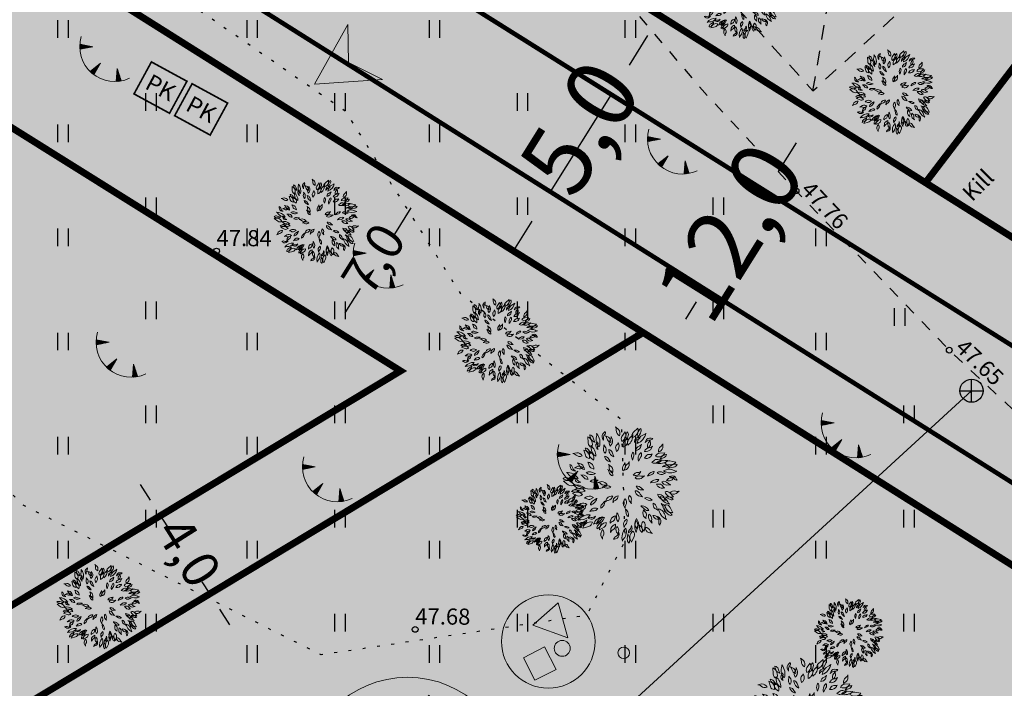
# Model space of a CAD drawing. Units: metres. Extents: x 546880 to 549037, y 6581138 to 6581931.
# Drawn here: x 547193 to 547235, y 6581467 to 6581496 of the extents above; entities that cross this region are included whole.
import ezdxf
from ezdxf.enums import TextEntityAlignment as Align

# ---------------------------------------------------------------- set-up
doc = ezdxf.new("R2010")
doc.units = ezdxf.units.M
doc.header["$MEASUREMENT"] = 0
doc.header["$PDMODE"] = 33
doc.header["$PDSIZE"] = 0.3
for name, pattern in [('ASFBET', [2.5, 1.5, -1]), ('DIVIDE', [31.75, 12.7, -6.35, 0, -6.35, 0, -6.35]), ('KATUSEALL', [3.5, 1.25, -1, 1.25]), ('KOLVIK', [1.25, 0.25, -1]), ('KRUUSKILL', [2, 1, -1])]:
    doc.linetypes.add(name, pattern=pattern)
for name, color, linetype in [('-sraf-cesty', 4, 'Continuous'), ('1sillused', 4, 'Continuous'), ('dp_hoonestus', 7, 'DIVIDE'), ('dp_krunt', 1, 'Continuous'), ('dp_transp_tee_avalikuks', 172, 'Continuous'), ('HALJASTUS', 92, 'Continuous'), ('KORGUS-EH2000', 32, 'Continuous'), ('L1', 250, 'Continuous'), ('OPT-jäätmed', 7, 'Continuous'), ('OPT-MÕÕDUD', 7, 'Continuous'), ('POST', 7, 'Continuous'), ('RAJATIS', 113, 'Continuous'), ('RAJATISEDET', 53, 'Continuous'), ('RELJEEF', 13, 'Continuous'), ('SKKAEV', 122, 'Continuous'), ('SKTRASS', 7, 'Continuous'), ('TEE', 7, 'Continuous')]:
    doc.layers.add(name, color=color, linetype=linetype)
doc.layers.add('dp_juurdep', color=7, linetype='Continuous', lineweight=13)
doc.layers.add('DP_MUU-mänguväljak', color=7, linetype='Continuous', lineweight=9, true_color=0xbfbf7d)
doc.styles.add('ari1', font='arial.ttf', dxfattribs={"height": 2})
doc.styles.add('Arial Narrow (bold)', font='ARIALNB.TTF')
doc.styles.add('ITALIC', font='italic.shx')
doc.styles.add('romanc', font='romanc.shx')
doc.styles.add('romans', font='romans.shx')
doc.linetypes.add('-SK-', pattern='A,10,-1.5,["SK",romans,S=1.4,R=0,X=-1.4,Y=-0.7],-1.5,10,-3', length=26)
doc.dimstyles.new('ISO-25', dxfattribs={"dimtxt": 1, "dimasz": 0.5, "dimexe": 0.5, "dimexo": 0.05, "dimgap": 0.05, "dimtad": 0, "dimtxsty": 'romanc', "dimcen": 0.5, "dimclrd": 256, "dimclre": 256, "dimclrt": 256, "dimadec": 0, "dimazin": 0, "dimtfac": 1, "dimtmove": 0, "dimatfit": 3, "dimfxl": 1, "dimlwd": -1, "dimlwe": -1, "dimarcsym": 0})

# ---------------------------------------------------------------- blocks, each defined once
blk = doc.blocks.new('HEIN')
at = {"color": 0, "linetype": 'Continuous'}
for p, q in [((-0.455, 0.761), (-0.455, -0.761)), ((0.455, 0.761), (0.455, -0.761))]:
    blk.add_line(p, q, dxfattribs=at)
blk = doc.blocks.new('PUPOST_56')
at = {"layer": 'POST', "color": 250, "linetype": 'Continuous', "lineweight": 0}
blk.add_circle((0, 0), 0.25, dxfattribs=at)
blk = doc.blocks.new('KAKAEV')
at = {"color": 0, "linetype": 'Continuous'}
for p, q in [((0, -1), (0, 1)), ((-1, 0), (1, 0))]:
    blk.add_line(p, q, dxfattribs=at)
blk.add_circle((0, 0), 1, dxfattribs=at)
blk = doc.blocks.new('TQNGER')
at = {"color": 0, "linetype": 'Continuous', "lineweight": 0}
for p, q in [((-1.054, 2.309), (-0.855, 2.468)), ((-1.053, 2.374), (-0.919, 2.481)), ((-1.053, 2.245), (-0.79, 2.456)), ((-1.052, 2.183), (-0.726, 2.443)), ((-1.05, 2.44), (-0.984, 2.493)), ((-1.049, 2.121), (-0.661, 2.431)), ((0.067, 2.29), (-1.046, 2.505)), ((0.067, 2.29), (-1.045, 2.072)), ((-1.025, 2.076), (-0.597, 2.419)), ((-0.919, 2.097), (-0.532, 2.406)), ((-0.813, 2.118), (-0.468, 2.394)), ((-0.707, 2.138), (-0.404, 2.381)), ((-0.601, 2.159), (-0.339, 2.369)), ((-0.495, 2.18), (-0.275, 2.356)), ((-0.389, 2.201), (-0.21, 2.344)), ((-0.283, 2.222), (-0.146, 2.331)), ((-0.177, 2.243), (-0.081, 2.319)), ((-0.071, 2.263), (-0.017, 2.306)), ((0.731, 0.85), (-0.158, 0.146)), ((-0.111, 0.1), (-0.108, 0.186)), ((-0.063, 0.056), (-0.057, 0.226)), ((-0.014, 0.013), (-0.005, 0.267)), ((0.035, -0.029), (0.046, 0.308)), ((0.083, -0.068), (0.098, 0.349)), ((0.132, -0.106), (0.149, 0.389)), ((0.731, 0.85), (0.171, -0.136)), ((0.182, -0.117), (0.201, 0.43)), ((0.235, -0.024), (0.252, 0.471)), ((0.288, 0.07), (0.304, 0.512)), ((0.342, 0.164), (0.355, 0.553)), ((0.395, 0.258), (0.407, 0.593)), ((0.448, 0.352), (0.458, 0.634)), ((0.501, 0.446), (0.51, 0.675)), ((0.555, 0.54), (0.561, 0.716)), ((0.608, 0.634), (0.612, 0.756)), ((0.661, 0.728), (0.664, 0.797)), ((2.195, 0.402), (2.11, -0.729)), ((2.37, -0.143), (2.169, 0.055)), ((2.337, -0.04), (2.174, 0.121)), ((2.304, 0.063), (2.179, 0.186)), ((2.271, 0.166), (2.184, 0.252)), ((2.238, 0.268), (2.189, 0.317)), ((2.195, 0.402), (2.541, -0.678)), ((2.176, -0.725), (2.115, -0.665)), ((2.242, -0.72), (2.12, -0.6)), ((2.306, -0.713), (2.125, -0.534)), ((2.369, -0.705), (2.13, -0.469)), ((2.431, -0.696), (2.135, -0.403)), ((2.492, -0.686), (2.14, -0.338)), ((2.534, -0.658), (2.145, -0.272)), ((2.501, -0.555), (2.15, -0.207)), ((2.468, -0.452), (2.154, -0.141)), ((2.435, -0.349), (2.159, -0.076)), ((2.403, -0.246), (2.164, -0.01))]:
    blk.add_line(p, q, dxfattribs=at)
blk.add_arc((1.974, 2.295), 3.027, 163.42341, 295.17451, dxfattribs=at)
blk = doc.blocks.new('RING02')
at = {"color": 0, "linetype": 'Continuous', "lineweight": -3}
blk.add_circle((0, 0), 0.25, dxfattribs=at)
blk = doc.blocks.new('NOOL_T')
for p, q in [((-1.778, -1.079), (0, 2.222)), ((1.778, -1.079), (0, 2.222)), ((0, 0), (-1.778, -1.079)), ((0, 0), (1.778, -1.079))]:
    blk.add_line(p, q)
for points in [[(0, 2.222), (-1.778, -1.079), (0, 0)], [(0, 2.222), (0, 0), (1.778, -1.079)]]:
    blk.add_solid(points)
blk = doc.blocks.new('*D61')
at = {"layer": 'Defpoints', "color": 0, "transparency": 16777216}
for p in [(547219.324, 6581492.289), (547214.486, 6581489.458), (547215.812, 6581488.628)]:
    blk.add_point(p, dxfattribs=at)
at = {"layer": 'OPT-MÕÕDUD', "transparency": 16777216}
for p, q in [((547219.242, 6581494.11), (547220.037, 6581495.382)), ((547218.446, 6581492.838), (547215.812, 6581488.628)), ((547219.281, 6581492.316), (547218.022, 6581493.104)), ((547214.528, 6581489.431), (547216.236, 6581488.363)), ((547215.016, 6581487.357), (547214.22, 6581486.085))]:
    blk.add_line(p, q, dxfattribs=at)
for points in [[(547219.03, 6581494.243), (547219.454, 6581493.977), (547218.446, 6581492.838)], [(547214.804, 6581487.489), (547215.228, 6581487.224), (547215.812, 6581488.628)]]:
    blk.add_solid(points, dxfattribs=at)
at = {"layer": 'OPT-MÕÕDUD', "transparency": 16777216, "insert": (547217.423, 6581491.203), "char_height": 3, "attachment_point": 5, "rotation": 57.9662, "style": 'Arial Narrow (bold)'}
blk.add_mtext('5,0', dxfattribs=at)
blk = doc.blocks.new('*D62')
at = {"layer": 'Defpoints', "color": 0, "transparency": 16777216}
for p in [(547228.44, 6581491.265), (547219.459, 6581482.736), (547220.889, 6581481.841)]:
    blk.add_point(p, dxfattribs=at)
at = {"layer": 'OPT-MÕÕDUD', "transparency": 16777216}
for p, q in [((547228.397, 6581491.291), (547226.827, 6581492.274)), ((547226.455, 6581490.737), (547225.679, 6581489.498)), ((547221.684, 6581483.113), (547222.152, 6581483.861)), ((547219.501, 6581482.709), (547221.312, 6581481.576))]:
    blk.add_line(p, q, dxfattribs=at)
for points in [[(547226.243, 6581490.87), (547226.667, 6581490.605), (547227.25, 6581492.009)], [(547221.472, 6581483.245), (547221.896, 6581482.98), (547220.889, 6581481.841)]]:
    blk.add_solid(points, dxfattribs=at)
at = {"layer": 'OPT-MÕÕDUD', "transparency": 16777216, "insert": (547223.916, 6581486.679), "char_height": 3, "attachment_point": 5, "rotation": 57.9662, "style": 'Arial Narrow (bold)'}
blk.add_mtext('12,0', dxfattribs=at)
blk = doc.blocks.new('*D63')
at = {"layer": 'Defpoints', "color": 0, "transparency": 16777216}
for p in [(547199.693, 6581475.08), (547198.94, 6581474.603), (547199.603, 6581470.301)]:
    blk.add_point(p, dxfattribs=at)
at = {"layer": 'OPT-MÕÕDUD', "transparency": 16777216}
for p, q in [((547198.511, 6581475.279), (547198.083, 6581475.954)), ((547199.65, 6581475.054), (547198.518, 6581474.335)), ((547198.94, 6581474.603), (547199.244, 6581474.124)), ((547199.646, 6581470.328), (547201.498, 6581471.503)), ((547201.076, 6581471.235), (547200.757, 6581471.738)), ((547201.504, 6581470.559), (547201.933, 6581469.884))]:
    blk.add_line(p, q, dxfattribs=at)
for points in [[(547198.624, 6581475.35), (547198.399, 6581475.207), (547198.94, 6581474.603)], [(547201.617, 6581470.631), (547201.392, 6581470.488), (547201.076, 6581471.235)]]:
    blk.add_solid(points, dxfattribs=at)
at = {"layer": 'OPT-MÕÕDUD', "transparency": 16777216, "insert": (547200, 6581472.931), "char_height": 1.6, "attachment_point": 5, "rotation": 302.3832, "style": 'Arial Narrow (bold)'}
blk.add_mtext('4,0', dxfattribs=at)
blk = doc.blocks.new('*D97')
at = {"layer": 'Defpoints', "color": 0, "transparency": 16777216}
for p in [(547210.353, 6581488.507), (547206.519, 6581482.698), (547207.21, 6581482.267)]:
    blk.add_point(p, dxfattribs=at)
at = {"layer": 'OPT-MÕÕDUD', "transparency": 16777216}
for p, q in [((547210.31, 6581488.533), (547209.776, 6581488.867)), ((547209.777, 6581487.923), (547209.072, 6581486.793)), ((547206.942, 6581483.377), (547207.6, 6581484.432)), ((547207.167, 6581482.294), (547206.095, 6581482.962))]:
    blk.add_line(p, q, dxfattribs=at)
for points in [[(547209.664, 6581487.994), (547209.89, 6581487.853), (547210.2, 6581488.602)], [(547206.829, 6581483.447), (547207.055, 6581483.306), (547206.519, 6581482.698)]]:
    blk.add_solid(points, dxfattribs=at)
at = {"layer": 'OPT-MÕÕDUD', "transparency": 16777216, "insert": (547208.336, 6581485.612), "char_height": 1.6, "attachment_point": 5, "rotation": 58.0593, "style": 'Arial Narrow (bold)'}
blk.add_mtext('7,0', dxfattribs=at)
blk = doc.blocks.new('*U111')
at = {"layer": 'DP_MUU-mänguväljak', "ltscale": 2}
h = blk.add_hatch(color=256, dxfattribs=at)
edge = h.paths.add_edge_path()
edge.add_arc((0, 0), 3.554, 0, 360)
at = {"layer": 'DP_MUU-mänguväljak', "linetype": 'Continuous'}
h = blk.add_hatch(color=37, dxfattribs=at)
edge = h.paths.add_edge_path()
edge.add_ellipse((1.061, -0.521), major_axis=(0, 0.605), ratio=1, start_angle=0, end_angle=360)
h.paths.add_polyline_path([(1.476, 0.289), (-1.179, 1.249), (0.742, 2.943)])
h.paths.add_polyline_path([(0.589, -2.129), (-0.278, -0.416), (-1.891, -1.231), (-1.025, -2.945)])
at = {"layer": 'DP_MUU-mänguväljak', "color": 252}
for p, q in [((-1.179, 1.249), (0.742, 2.943)), ((0.742, 2.943), (1.476, 0.289)), ((1.476, 0.289), (-1.179, 1.249)), ((-0.278, -0.416), (-1.891, -1.231)), ((0.589, -2.129), (-0.278, -0.416)), ((-1.891, -1.231), (-1.025, -2.945)), ((-1.025, -2.945), (0.589, -2.129))]:
    blk.add_line(p, q, dxfattribs=at)
at = {"layer": 'DP_MUU-mänguväljak', "color": 7, "ltscale": 2}
blk.add_circle((0, 0), 3.554, dxfattribs=at)
at = {"layer": 'DP_MUU-mänguväljak', "color": 252}
blk.add_ellipse((1.061, -0.521), major_axis=(0, 0.605), ratio=1, start_param=-1.570777, end_param=4.712408, dxfattribs=at)
blk = doc.blocks.new('tree 7')
at = {"color": 76, "lineweight": 0}
for points, elevation in [([(-1179, 1850), (-1255, 2051, 0.250015), (-1402, 2179, 0.11835), (-1360, 2013, 0.175253), (-1177, 1845, -43.86624)], -3069), ([(-989, 1656), (-989, 1656, -0.290706), (-1112, 2101, 0.151668), (-1105, 2233, -0.260739), (-989, 1656, -0.422724), (-989, 1656, -1.90291)], -3069), ([(-801, 1954), (-841, 2018, -0.41163), (-785, 2273, 0.132811), (-731, 2333, -0.266486), (-753, 2182, 0.235614), (-801, 1954, 0.508833)], -3069), ([(-278, 2527), (-141, 2416, -0.244102), (-104, 2143, -0.306358), (-241, 2380, 0.158599), (-278, 2527, -1.842691)], -3069), ([(143, 2306), (6, 2114, 0.320831), (7, 1893, 0.40712), (143, 2306, 19.394453)], -2721), ([(229, 1969), (282, 2151, 0.250015), (247, 2320, 0.11835), (188, 2181, 0.175253), (228, 1964, -43.86624)], -2721), ([(259, 1730), (259, 1730, -0.290706), (410, 2110, 0.151668), (486, 2200, -0.260739), (259, 1730, -0.422724), (259, 1730, -1.90291)], -2721), ([(711, 2468), (508, 2296, 0.320831), (448, 2054, 0.40712), (711, 2468, 19.394453)], -3069), ([(678, 1805), (678, 1805, -0.290706), (949, 2179, 0.151668), (1057, 2257, -0.260739), (678, 1805, -0.422724), (678, 1805, -1.90291)], -3069), ([(712, 2075), (821, 2260, 0.250015), (829, 2454, 0.11835), (726, 2319, 0.175253), (709, 2071, -43.86624)], -3069), ([(-1486, 2095), (-1478, 1829, 0.320831), (-1327, 1631, 0.40712), (-1486, 2095, 19.394453)], -3069), ([(-1045, 1536), (-1093, 1582, -0.41163), (-1100, 1813, 0.132811), (-1067, 1877, -0.266486), (-1053, 1741, 0.235614), (-1045, 1536, 0.508833)], -2721), ([(-794, 1739), (-704, 1611, -0.244102), (-738, 1370, -0.306358), (-798, 1605, 0.158599), (-794, 1739, -1.842691)], -2721), ([(-720, 2142), (-578, 2076, -0.244102), (-487, 1850, -0.306358), (-656, 2024, 0.158599), (-720, 2142, -1.842691)], -2721), ([(-471, 2107), (-407, 1942, -0.244102), (-511, 1688, -0.306358), (-512, 1962, 0.158599), (-471, 2107, -1.842691)], -3069), ([(-232, 1449), (-266, 1583, -0.287894), (-214, 1741, 0.221516), (-167, 1843, -0.27749), (-150, 1547, -0.104271), (-232, 1449, 0.990077)], -2721), ([(64, 1634), (64, 1790, -0.287894), (164, 1948, 0.221516), (244, 2047, -0.27749), (180, 1719, -0.104271), (64, 1634, 0.990077)], -3069), ([(551, 1840), (557, 1906, -0.41163), (734, 2056, 0.132811), (804, 2069, -0.266486), (707, 1975, 0.235614), (551, 1840, 0.508833)], -2721), ([(867, 1771), (823, 1620, -0.244102), (613, 1496, -0.306358), (759, 1690, 0.158599), (867, 1771, -1.842691)], -2721), ([(1029, 1845), (1053, 1916, -0.41163), (1288, 2031, 0.132811), (1369, 2026, -0.266486), (1236, 1949, 0.235614), (1029, 1845, 0.508833)], -3069), ([(1227, 1964), (1265, 1812, -0.244102), (1145, 1599, -0.306358), (1175, 1840, 0.158599), (1227, 1964, -1.842691)], -2721), ([(1802, 1793), (1801, 1616, -0.244102), (1611, 1417, -0.306358), (1710, 1673, 0.158599), (1802, 1793, -1.842691)], -3069), ([(-2149, 1358), (-1977, 1396, -0.244102), (-1740, 1255, -0.306358), (-2011, 1295, 0.158599), (-2149, 1358, -1.842691)], -3069), ([(-1664, 1508), (-1599, 1281, 0.320831), (-1426, 1143, 0.40712), (-1664, 1508, 19.394453)], -2721), ([(-1346, 1364), (-1456, 1520, 0.250015), (-1610, 1598, 0.11835), (-1538, 1465, 0.175253), (-1344, 1360, -43.86624)], -2721), ([(-1238, 1069), (-1360, 1166, -0.287894), (-1421, 1343, 0.221516), (-1448, 1467, -0.27749), (-1231, 1213, -0.104271), (-1238, 1069, 0.990077)], -3069), ([(-1141, 1239), (-1141, 1239, -0.290706), (-1343, 1594, 0.151668), (-1367, 1709, -0.260739), (-1141, 1239, -0.422724), (-1141, 1239, -1.90291)], -2721), ([(-349, 1214), (-425, 1414, 0.250015), (-572, 1542, 0.11835), (-530, 1377, 0.175253), (-347, 1209, -43.86624)], -3069), ([(473, 1075), (527, 1257, 0.250015), (492, 1426, 0.11835), (433, 1287, 0.175253), (472, 1070, -43.86624)], -2721), ([(732, 1030), (841, 1214, 0.250015), (849, 1409, 0.11835), (746, 1273, 0.175253), (729, 1025, -43.86624)], -3069), ([(990, 1150), (1074, 1260, -0.287894), (1229, 1318, 0.221516), (1339, 1345, -0.27749), (1118, 1147, -0.104271), (990, 1150, 0.990077)], -2721), ([(1354, 1682), (1265, 1529, -0.244102), (1001, 1452, -0.306358), (1214, 1623, 0.158599), (1354, 1682, -1.842691)], -3069), ([(1894, 1392), (1659, 1379, 0.320831), (1486, 1241, 0.40712), (1894, 1392, 19.394453)], -2721), ([(1684, 1114), (1860, 1186, 0.250015), (1970, 1319, 0.11835), (1824, 1278, 0.175253), (1680, 1112, -43.86624)], -2721), ([(-2028, 592), (-2102, 601, -0.41163), (-2267, 804, 0.132811), (-2280, 884, -0.266486), (-2175, 771, 0.235614), (-2028, 592, 0.508833)], -3069), ([(-1941, 946), (-1772, 893, -0.244102), (-1638, 652, -0.306358), (-1853, 823, 0.158599), (-1941, 946, -1.842691)], -3069), ([(-1227, 680), (-1353, 737, -0.287894), (-1445, 875, 0.221516), (-1495, 977, -0.27749), (-1253, 805, -0.104271), (-1227, 680, 0.990077)], -2721), ([(-495, 998), (-604, 1154, 0.250015), (-758, 1232, 0.11835), (-686, 1099, 0.175253), (-492, 994, -43.86624)], -2721), ([(-587, 883), (-448, 774, -0.244102), (-407, 502, -0.306358), (-548, 736, 0.158599), (-587, 883, -1.842691)], -3069), ([(128, 969), (168, 817, -0.244102), (51, 603, -0.306358), (77, 844, 0.158599), (128, 969, -1.842691)], -2721), ([(324, 1009), (326, 832, -0.244102), (139, 631, -0.306358), (234, 887, 0.158599), (324, 1009, -1.842691)], -3069), ([(1317, 969), (1439, 1066, -0.287894), (1625, 1087, 0.221516), (1753, 1085, -0.27749), (1456, 931, -0.104271), (1317, 969, 0.990077)], -3069), ([(1516, 942), (1516, 942, -0.290706), (1907, 1060, 0.151668), (2025, 1057, -0.260739), (1516, 942, -0.422724), (1516, 942, -1.90291)], -2721), ([(2373, 983), (2112, 1034, 0.320831), (1885, 931, 0.40712), (2373, 983, 19.394453)], -3069), ([(2066, 737), (2278, 767, 0.250015), (2436, 882, 0.11835), (2265, 878, 0.175253), (2061, 737, -43.86624)], -3069), ([(-1911, 259), (-1911, 259, -0.290706), (-2335, 440, 0.151668), (-2435, 528, -0.260739), (-1911, 259, -0.422724), (-1911, 259, -1.90291)], -3069), ([(-2073, 730), (-1933, 801, -0.244102), (-1700, 731, -0.306358), (-1941, 706, 0.158599), (-2073, 730, -1.842691)], -2721), ([(-1167, 484), (-1371, 549, 0.250015), (-1562, 514, 0.11835), (-1407, 444, 0.175253), (-1162, 483, -43.86624)], -3069), ([(-627, 662), (-484, 598, -0.244102), (-390, 373, -0.306358), (-562, 544, 0.158599), (-627, 662, -1.842691)], -2721), ([(839, 569), (745, 444, -0.244102), (505, 402, -0.306358), (710, 532, 0.158599), (839, 569, -1.842691)], -2721), ([(1137, 365), (1313, 437, 0.250015), (1424, 570, 0.11835), (1278, 530, 0.175253), (1133, 364, -43.86624)], -2721), ([(1926, 492), (1781, 432, -0.244102), (1554, 519, -0.306358), (1796, 526, 0.158599), (1926, 492, -1.842691)], -2721), ([(1784, 782), (1840, 819, -0.41163), (2067, 774, 0.132811), (2121, 727, -0.266486), (1986, 744, 0.235614), (1784, 782, 0.508833)], -2721), ([(1834, 595), (1834, 595, -0.290706), (2295, 617, 0.151668), (2423, 581, -0.260739), (1834, 595, -0.422724), (1834, 595, -1.90291)], -3069), ([(-2181, 232), (-2386, 297, 0.250015), (-2577, 262, 0.11835), (-2422, 192, 0.175253), (-2176, 231, -43.86624)], -3069), ([(-2565, 144), (-2352, -15, 0.320831), (-2102, -21, 0.40712), (-2565, 144, 19.394453)], -3069), ([(-1802, 99), (-1868, 89, -0.41163), (-2054, 228, 0.132811), (-2082, 294, -0.266486), (-1968, 220, 0.235614), (-1802, 99, 0.508833)], -2721), ([(-1805, 421), (-1648, 412, -0.244102), (-1481, 235, -0.306358), (-1702, 334, 0.158599), (-1805, 421, -1.842691)], -2721), ([(-1039, 193), (-1228, 205, 0.250015), (-1386, 133, 0.11835), (-1237, 106, 0.175253), (-1034, 193, -43.86624)], -2721), ([(-1056, 91), (-884, 132, -0.244102), (-646, -5, -0.306358), (-917, 31, 0.158599), (-1056, 91, -1.842691)], -3069), ([(991, 376), (854, 264, -0.244102), (580, 285, -0.306358), (840, 370, 0.158599), (991, 376, -1.842691)], -3069), ([(1261, 70), (1473, 100, 0.250015), (1631, 214, 0.11835), (1460, 211, 0.175253), (1256, 69, -43.86624)], -3069), ([(1518, 9), (1656, 12, -0.287894), (1799, -73, 0.221516), (1888, -143, -0.27749), (1596, -93, -0.104271), (1518, 9, 0.990077)], -2721), ([(2159, -10), (1984, -35, -0.244102), (1759, 123, -0.306358), (2026, 63, 0.158599), (2159, -10, -1.842691)], -3069), ([(2303, 330), (2207, 206, -0.244102), (1966, 168, -0.306358), (2173, 295, 0.158599), (2303, 330, -1.842691)], -2721), ([(2084, 346), (2155, 371, -0.41163), (2391, 259, 0.132811), (2437, 193, -0.266486), (2295, 249, 0.235614), (2084, 346, 0.508833)], -3069), ([(-1856, -244), (-2046, -233, 0.250015), (-2203, -304, 0.11835), (-2054, -331, 0.175253), (-1851, -245, -43.86624)], -2721), ([(-2166, -403), (-1948, -494, 0.320831), (-1733, -444, 0.40712), (-2166, -403, 19.394453)], -2721), ([(-1630, -162), (-1630, -162, -0.290706), (-2034, -99, 0.151668), (-2139, -45, -0.260739), (-1630, -162, -0.422724), (-1630, -162, -1.90291)], -2721), ([(-1607, -301), (-1759, -336, -0.287894), (-1936, -274, 0.221516), (-2050, -217, -0.27749), (-1716, -207, -0.104271), (-1607, -301, 0.990077)], -3069), ([(-858, -120), (-719, -48, -0.244102), (-485, -114, -0.306358), (-726, -142, 0.158599), (-858, -120, -1.842691)], -2721), ([(912, -541), (739, -503, -0.244102), (584, -276, -0.306358), (813, -426, 0.158599), (912, -541, -1.842691)], -3069), ([(970, -235), (813, -240, -0.244102), (631, -79, -0.306358), (860, -158, 0.158599), (970, -235, -1.842691)], -2721), ([(1579, -426), (1731, -461, -0.287894), (1863, -593, 0.221516), (1941, -694, -0.27749), (1636, -558, -0.104271), (1579, -426, 0.990077)], -3069), ([(2271, -548), (2114, -372, 0.320831), (1898, -323, 0.40712), (2271, -548, 19.394453)], -2721), ([(2526, -291), (2387, -400, -0.244102), (2113, -376, -0.306358), (2374, -294, 0.158599), (2526, -291, -1.842691)], -3069), ([(-2402, -834), (-2324, -675, -0.244102), (-2067, -578, -0.306358), (-2267, -765, 0.158599), (-2402, -834, -1.842691)], -3069), ([(-1950, -928), (-1803, -829, -0.244102), (-1532, -874, -0.306358), (-1798, -936, 0.158599), (-1950, -928, -1.842691)], -3069), ([(-1246, -578), (-1369, -641, -0.287894), (-1535, -626, 0.221516), (-1645, -602, -0.27749), (-1361, -520, -0.104271), (-1246, -578, 0.990077)], -2721), ([(-1106, -610), (-1284, -729, 0.250015), (-1376, -901, 0.11835), (-1224, -823, 0.175253), (-1102, -607, -43.86624)], -3069), ([(-749, -734), (-876, -875, 0.250015), (-918, -1043, 0.11835), (-804, -943, 0.175253), (-745, -731, -43.86624)], -2721), ([(-730, -769), (-654, -609, -0.244102), (-399, -508, -0.306358), (-596, -698, 0.158599), (-730, -769, -1.842691)], -3069), ([(-391, -788), (-361, -634, -0.244102), (-163, -492, -0.306358), (-291, -698, 0.158599), (-391, -788, -1.842691)], -2721), ([(146, -1050), (68, -891, -0.244102), (149, -628, -0.306358), (174, -901, 0.158599), (146, -1050, -1.842691)], -3069), ([(423, -840), (321, -720, -0.244102), (333, -477, -0.306358), (414, -705, 0.158599), (423, -840, -1.842691)], -2721), ([(997, -596), (1162, -689, 0.250015), (1335, -692, 0.11835), (1213, -603, 0.175253), (993, -594, -43.86624)], -2721), ([(1588, -1134), (1451, -1058, -0.244102), (1377, -825, -0.306358), (1533, -1011, 0.158599), (1588, -1134, -1.842691)], -2721), ([(1683, -532), (1683, -532, -0.290706), (2020, -764, 0.151668), (2091, -858, -0.260739), (1683, -532, -0.422724), (1683, -532, -1.90291)], -2721), ([(1725, -842), (1789, -862, -0.41163), (1896, -1068, 0.132811), (1893, -1139, -0.266486), (1822, -1023, 0.235614), (1725, -842, 0.508833)], -2721), ([(1923, -556), (2088, -649, 0.250015), (2261, -653, 0.11835), (2139, -564, 0.175253), (1919, -554, -43.86624)], -2721), ([(-1727, -1216), (-1780, -1269, -0.41163), (-2042, -1271, 0.132811), (-2112, -1231, -0.266486), (-1959, -1220, 0.235614), (-1727, -1216, 0.508833)], -3069), ([(-1814, -1208), (-1781, -1055, -0.244102), (-1581, -915, -0.306358), (-1712, -1120, 0.158599), (-1814, -1208, -1.842691)], -2721), ([(-1405, -1191), (-1300, -1074, -0.244102), (-1057, -1053, -0.306358), (-1273, -1164, 0.158599), (-1405, -1191, -1.842691)], -2721), ([(-212, -1245), (-231, -1459, 0.250015), (-154, -1638, 0.11835), (-120, -1471, 0.175253), (-212, -1240, -43.86624)], -3069), ([(157, -1085), (188, -1273, 0.250015), (293, -1410, 0.11835), (286, -1259, 0.175253), (157, -1081, -43.86624)], -2721), ([(841, -942), (997, -1090, 0.250015), (1185, -1141, 0.11835), (1075, -1010, 0.175253), (837, -939, -43.86624)], -3069), ([(955, -1116), (1044, -1222, -0.287894), (1066, -1387, 0.221516), (1067, -1499, -0.27749), (924, -1240, -0.104271), (955, -1116, 0.990077)], -2721), ([(1609, -1063), (1609, -1063, -0.290706), (1913, -1410, 0.151668), (1965, -1533, -0.260739), (1609, -1063, -0.422724), (1609, -1063, -1.90291)], -3069), ([(1865, -1156), (2020, -1303, 0.250015), (2208, -1355, 0.11835), (2099, -1224, 0.175253), (1861, -1152, -43.86624)], -3069), ([(2248, -1243), (2125, -1007, 0.320831), (1903, -893, 0.40712), (2248, -1243, 19.394453)], -3069), ([(-1394, -1332), (-1394, -1332, -0.290706), (-1800, -1551, 0.151668), (-1931, -1575, -0.260739), (-1394, -1332, -0.422724), (-1394, -1332, -1.90291)], -3069), ([(-1542, -1561), (-1720, -1680, 0.250015), (-1812, -1851, 0.11835), (-1660, -1774, 0.175253), (-1537, -1558, -43.86624)], -3069), ([(-1712, -1915), (-1454, -1848, 0.320831), (-1294, -1656, 0.40712), (-1712, -1915, 19.394453)], -3069), ([(-1151, -1390), (-1185, -1447, -0.41163), (-1409, -1505, 0.132811), (-1478, -1487, -0.266486), (-1349, -1444, 0.235614), (-1151, -1390, 0.508833)], -2721), ([(-839, -1417), (-839, -1417, -0.290706), (-1141, -1694, 0.151668), (-1248, -1742, -0.260739), (-839, -1417, -0.422724), (-839, -1417, -1.90291)], -2721), ([(-766, -1445), (-834, -1585, -0.287894), (-993, -1685, 0.221516), (-1108, -1738, -0.27749), (-908, -1470, -0.104271), (-766, -1445, 0.990077)], -3069), ([(-916, -1646), (-1043, -1787, 0.250015), (-1085, -1954, 0.11835), (-971, -1855, 0.175253), (-913, -1642, -43.86624)], -2721), ([(-985, -1987), (-779, -1873, 0.320831), (-683, -1674, 0.40712), (-985, -1987, 19.394453)], -2721), ([(-275, -1377), (-303, -1512, -0.287894), (-418, -1633, 0.221516), (-505, -1704, -0.27749), (-392, -1430, -0.104271), (-275, -1377, 0.990077)], -2721), ([(105, -1883), (79, -1728, -0.244102), (215, -1525, -0.306358), (167, -1763, 0.158599), (105, -1883, -1.842691)], -2721), ([(635, -1582), (635, -1582, -0.290706), (663, -1990, 0.151668), (634, -2104, -0.260739), (635, -1582, -0.422724), (635, -1582, -1.90291)], -2721), ([(652, -1500), (719, -1640, -0.287894), (698, -1827, 0.221516), (668, -1950, -0.27749), (583, -1627, -0.104271), (652, -1500, 0.990077)], -3069), ([(989, -2051), (1029, -1819, 0.320831), (933, -1620, 0.40712), (989, -2051, 19.394453)], -2721), ([(1338, -1695), (1210, -1573, -0.244102), (1193, -1299, -0.306358), (1312, -1545, 0.158599), (1338, -1695, -1.842691)], -3069), ([(1696, -1529), (1539, -1531, -0.244102), (1359, -1367, -0.306358), (1587, -1450, 0.158599), (1696, -1529, -1.842691)], -2721), ([(1570, -1413), (1634, -1453, -0.41163), (1693, -1708, 0.132811), (1671, -1785, -0.266486), (1625, -1639, 0.235614), (1570, -1413, 0.508833)], -3069), ([(-846, -2398), (-921, -2238, -0.244102), (-837, -1976, -0.306358), (-815, -2249, 0.158599), (-846, -2398, -1.842691)], -3069), ([(-490, -2103), (-476, -1927, -0.244102), (-271, -1742, -0.306358), (-390, -1989, 0.158599), (-490, -2103, -1.842691)], -3069), ([(-126, -2109), (-118, -2183, -0.41163), (-279, -2389, 0.132811), (-354, -2419, -0.266486), (-268, -2292, 0.235614), (-126, -2109, 0.508833)], -3069), ([(-136, -2213), (-236, -2092, -0.244102), (-220, -1849, -0.306358), (-142, -2079, 0.158599), (-136, -2213, -1.842691)], -2721), ([(172, -1921), (172, -1921, -0.290706), (90, -2375, 0.151668), (27, -2492, -0.260739), (172, -1921, -0.422724), (172, -1921, -1.90291)], -3069), ([(419, -1808), (443, -1871, -0.41163), (349, -2082, 0.132811), (291, -2125, -0.266486), (338, -1997, 0.235614), (419, -1808, 0.508833)], -2721), ([(430, -2532), (538, -2289, 0.320831), (488, -2045, 0.40712), (430, -2532, 19.394453)], -3069), ([(766, -1785), (796, -1972, 0.250015), (901, -2109, 0.11835), (894, -1958, 0.175253), (765, -1780, -43.86624)], -2721), ([(1347, -2156), (1175, -2116, -0.244102), (1023, -1886, -0.306358), (1250, -2040, 0.158599), (1347, -2156, -1.842691)], -3069), ([(259, -2178), (241, -2392, 0.250015), (318, -2571, 0.11835), (352, -2404, 0.175253), (260, -2173, -43.86624)], -3069)]:
    blk.add_lwpolyline(points, format="xyb", dxfattribs=dict(at, elevation=elevation))
blk = doc.blocks.new('sj')
at = {"layer": 'OPT-jäätmed'}
blk.add_hatch(color=255, dxfattribs=at).paths.add_polyline_path([(0, 2.176), (2.416, 2.176), (2.416, 0), (0, 0)])
at = {"layer": 'OPT-jäätmed', "linetype": 'Continuous', "const_width": 0.1}
blk.add_lwpolyline([(0, 2.176), (2.416, 2.176), (2.416, 0), (0, 0)], close=True, dxfattribs=at)
at = {"layer": 'OPT-jäätmed', "style": 'ari1'}
blk.add_text('PK', height=1, rotation=0.48605, dxfattribs=at).set_placement((1.215, 1.101), align=Align.MIDDLE_CENTER)

msp = doc.modelspace()

# ---------------------------------------------------------------- hatches: boundary and pattern name
at = {"layer": '-sraf-cesty', "ltscale": 0.5, "true_color": 0xc7c8ca, "transparency": 33554687}
h = msp.add_hatch(color=9, dxfattribs=at)
h.dxf.hatch_style = 1
edge = h.paths.add_edge_path()
edge.add_arc((547239.475, 6581464.054), 8.179, 349.805, 417.8627)
edge.add_line((547243.826, 6581470.98), (547196.881, 6581500.557))
edge.add_arc((547179.096, 6581475.279), 30.908, 54.8715, 70.4523)
edge.add_line((547189.438, 6581504.405), (547172.313, 6581510.951))
edge.add_arc((547181.329, 6581535.86), 26.49, 215.2649, 250.1038, ccw=False)
edge.add_line((547159.699, 6581520.566), (547142.322, 6581550.364))
edge.add_arc((547136.609, 6581546.981), 6.639, 30.6269, 102.9934)
edge.add_arc((547133.143, 6581562.821), 9.576, 1.9335, 281.8918, ccw=False)
edge.add_arc((547151.038, 6581561.787), 8.434, 170.7386, 210.6729)
edge.add_line((547143.784, 6581557.484), (547163.983, 6581523.174))
edge.add_arc((547185.909, 6581541.994), 28.895, 220.6424, 247.433)
edge.add_line((547174.82, 6581515.312), (547191.624, 6581508.952))
edge.add_arc((547181.106, 6581480.218), 30.598, 54.036, 69.8949, ccw=False)
edge.add_line((547199.076, 6581504.984), (547246.059, 6581475.535))
edge.add_arc((547249.706, 6581482.271), 7.66, 241.5665, 307.8225)
edge.add_line((547254.404, 6581476.22), (547250.816, 6581467.881))
edge.add_line((547250.816, 6581467.881), (547248.319, 6581463.832))
edge.add_line((547248.319, 6581463.832), (547247.524, 6581462.607))
at = {"layer": '-sraf-cesty', "ltscale": 0.5, "true_color": 0xafd9aa, "transparency": 33554687}
h = msp.add_hatch(color=9, dxfattribs=at)
h.dxf.hatch_style = 1
h.paths.add_polyline_path([(547232.057, 6581489.017), (547248.618, 6581478.597), (547249.83, 6581481.24), (547256.55, 6581516.71), (547256.35, 6581520.84)])
h = msp.add_hatch(color=9, dxfattribs=at)
h.dxf.hatch_style = 1
h.paths.add_polyline_path([(547153.88, 6581431), (547173.7, 6581431.6), (547185.54, 6581433.507), (547192.8, 6581435.3), (547203.56, 6581438.55), (547222.01, 6581445.54), (547223.753, 6581446.774), (547237.16, 6581458.8), (547243.21, 6581467.793), (547219.837, 6581482.528), (547148.518, 6581439.53)])
at = {"layer": '1sillused', "ltscale": 0.5, "true_color": 0xd7ebd2}
h = msp.add_hatch(color=254, dxfattribs=at)
h.dxf.hatch_style = 1
h.paths.add_polyline_path([(547113.285, 6581495.343), (547129.128, 6581470.31), (547191.415, 6581500.428), (547168.731, 6581509.089), (547158.481, 6581516.658)])
h.paths.add_polyline_path([(547219.837, 6581482.528), (547191.415, 6581500.428), (547129.128, 6581470.31), (547148.512, 6581439.526)])
h.paths.add_polyline_path([(547113.302, 6581495.351), (547158.481, 6581516.658), (547143.257, 6581542.704), (547097.208, 6581520.832)])
h.paths.add_polyline_path([(547078.422, 6581550.6), (547097.149, 6581520.804), (547143.298, 6581542.723), (547141.595, 6581545.481), (547127.393, 6581551.203), (547117.883, 6581569.047)])
h.paths.add_polyline_path([(547171.616, 6581594.166), (547160.34, 6581622.1), (547114.027, 6581602.2), (547127.292, 6581573.445)])
h.paths.add_polyline_path([(547114.027, 6581602.2), (547127.292, 6581573.445), (547117.883, 6581569.047), (547078.422, 6581550.6), (547060.34, 6581579.26), (547114.027, 6581602.2)])
h = msp.add_hatch(color=254, dxfattribs=at)
h.dxf.hatch_style = 1
h.paths.add_polyline_path([(547158.195, 6581540.972), (547192.988, 6581559.966), (547179.11, 6581575.4), (547171.616, 6581594.166), (547136.578, 6581577.787)])
h.paths.add_polyline_path([(547215.99, 6581534.36), (547193.393, 6581512.504), (547174.542, 6581519.715), (547167.579, 6581524.856), (547158.195, 6581540.972), (547192.988, 6581559.966)])
h.paths.add_polyline_path([(547235.3, 6581544.56), (547215.99, 6581534.36), (547193.393, 6581512.504), (547196.733, 6581511.242), (547232.057, 6581489.017), (547256.35, 6581520.84), (547266.511, 6581536.827)])
h = msp.add_hatch(color=254, dxfattribs=at)
h.dxf.hatch_style = 1
h.paths.add_polyline_path([(547117.883, 6581569.047), (547127.393, 6581551.203), (547141.595, 6581545.481), (547143.298, 6581542.723), (547158.481, 6581516.658), (547168.731, 6581509.089), (547191.415, 6581500.428), (547219.837, 6581482.528), (547243.21, 6581467.793), (547244.64, 6581469.92), (547248.618, 6581478.597), (547232.057, 6581489.017), (547196.733, 6581511.242), (547193.393, 6581512.504), (547174.542, 6581519.715), (547167.579, 6581524.856), (547158.195, 6581540.972), (547136.578, 6581577.787), (547127.292, 6581573.446)])

# ---------------------------------------------------------------- linework, layer by layer
at = {"layer": 'dp_hoonestus', "ltscale": 0.2, "const_width": 0.3, "flags": 128}
msp.add_lwpolyline([(547209.337, 6581480.868), (547187.899, 6581494.284), (547140.298, 6581471.268), (547154.935, 6581448.069)], close=True, dxfattribs=at)
at = {"layer": 'dp_krunt', "ltscale": 0.5, "const_width": 0.3, "flags": 128}
for points in [[(547117.883, 6581569.047), (547127.393, 6581551.203), (547141.595, 6581545.481), (547143.298, 6581542.723), (547158.481, 6581516.658), (547168.731, 6581509.089), (547191.415, 6581500.428), (547219.837, 6581482.528), (547243.21, 6581467.793), (547244.64, 6581469.92), (547248.618, 6581478.597), (547232.057, 6581489.017), (547196.733, 6581511.242), (547193.393, 6581512.504), (547174.542, 6581519.715), (547167.579, 6581524.856), (547158.195, 6581540.972), (547136.578, 6581577.787), (547127.292, 6581573.446), (547117.883, 6581569.047)], [(547235.3, 6581544.56), (547215.99, 6581534.36), (547193.393, 6581512.504), (547193.393, 6581512.504), (547196.733, 6581511.242), (547232.057, 6581489.017), (547232.057, 6581489.017), (547256.35, 6581520.84), (547266.511, 6581536.827), (547235.3, 6581544.56)], [(547232.057, 6581489.017), (547248.618, 6581478.597), (547249.83, 6581481.24), (547256.55, 6581516.71), (547256.35, 6581520.84), (547256.35, 6581520.84), (547232.057, 6581489.017)], [(547219.837, 6581482.528), (547191.415, 6581500.428), (547191.415, 6581500.428), (547191.415, 6581500.428), (547129.128, 6581470.31), (547148.512, 6581439.526), (547219.837, 6581482.528), (547219.837, 6581482.528)], [(547153.88, 6581431), (547173.7, 6581431.6), (547185.54, 6581433.507), (547192.8, 6581435.3), (547203.56, 6581438.55), (547222.01, 6581445.54), (547223.753, 6581446.774), (547237.16, 6581458.8), (547243.21, 6581467.793), (547243.21, 6581467.793), (547243.21, 6581467.793), (547243.21, 6581467.793), (547243.21, 6581467.793), (547219.837, 6581482.528), (547219.837, 6581482.528), (547219.837, 6581482.528), (547148.518, 6581439.53), (547153.88, 6581431), (547153.88, 6581431)]]:
    msp.add_lwpolyline(points, dxfattribs=at)
at = {"layer": 'dp_transp_tee_avalikuks', "ltscale": 0.5, "const_width": 0.2, "flags": 128}
msp.add_lwpolyline([(547247.524, 6581462.607, 0.306006), (547243.826, 6581470.98), (547196.881, 6581500.557, 0.068089), (547189.438, 6581504.405), (547172.313, 6581510.951, -0.153195), (547159.699, 6581520.566), (547142.322, 6581550.364, 0.326688), (547135.116, 6581553.45, -2.745922), (547142.714, 6581563.144, 0.176032), (547143.784, 6581557.484), (547163.983, 6581523.174, 0.117431), (547174.82, 6581515.312), (547191.624, 6581508.952, -0.069308), (547199.076, 6581504.984), (547246.059, 6581475.535, 0.297429), (547254.404, 6581476.22), (547250.816, 6581467.881), (547248.319, 6581463.832), (547247.524, 6581462.607)], format="xyb", dxfattribs=at)
at = {"layer": 'RAJATIS', "linetype": 'KATUSEALL', "ltscale": 0.5, "flags": 128}
msp.add_lwpolyline([(547235.089, 6581500.211), (547229.463, 6581506.372), (547221.562, 6581499.157), (547227.188, 6581492.996)], close=True, dxfattribs=at)
at = {"layer": 'RAJATISEDET', "linetype": 'KATUSEALL', "ltscale": 0.5, "flags": 128}
msp.add_lwpolyline([(547227.188, 6581492.996), (547229.463, 6581506.372)], dxfattribs=at)
at = {"layer": 'RELJEEF', "linetype": 'KOLVIK', "ltscale": 0.5, "flags": 128}
msp.add_lwpolyline([(547183.749, 6581490.046), (547194.482, 6581498.655), (547197.49, 6581498.655), (547206.937, 6581492.128), (547211.915, 6581484.238), (547218.889, 6581478.772), (547219.048, 6581473.507), (547217.386, 6581470.285), (547205.9, 6581468.577), (547192.979, 6581475.068), (547182.793, 6581485.658)], close=True, dxfattribs=at)
at = {"layer": 'SKTRASS', "linetype": '-SK-', "ltscale": 0.5}
msp.add_lwpolyline([(547163.555, 6581410.187), (547199.547, 6581448.364), (547234.05, 6581480.013)], dxfattribs=at)
at = {"layer": 'TEE', "linetype": 'KRUUSKILL', "ltscale": 0.5, "flags": 128}
msp.add_lwpolyline([(547208.028, 6581553.975), (547205.696, 6581552.257), (547203.086, 6581550.791), (547204.785, 6581547.709), (547208.632, 6581541.941), (547210.532, 6581534.961), (547214.8, 6581504.99), (547217.042, 6581499.459), (547219.259, 6581496.705), (547222.387, 6581493.037), (547226.455, 6581488.668), (547233.084, 6581481.767), (547240.678, 6581474.676), (547242.367, 6581474.057)], dxfattribs=at)
at = {"layer": 'TEE', "linetype": 'ASFBET', "lineweight": 0, "ltscale": 0.5}
msp.add_open_spline([(547210.501, 6581421.951), (547216.043, 6581425.72), (547221.586, 6581429.49), (547227.129, 6581433.259), (547228.249, 6581433.215), (547229.369, 6581433.171), (547230.489, 6581433.127), (547231.084, 6581432.822), (547231.679, 6581432.518), (547232.274, 6581432.213), (547233.278, 6581430.962), (547234.281, 6581429.71), (547235.285, 6581428.459), (547236.968, 6581429.655), (547238.652, 6581430.851), (547240.335, 6581432.047), (547239.407, 6581433.503), (547238.48, 6581434.959), (547237.552, 6581436.415), (547237.425, 6581437.13), (547237.298, 6581437.845), (547237.171, 6581438.56), (547237.234, 6581439.344), (547237.296, 6581440.128), (547237.359, 6581440.912), (547239.184, 6581442.617), (547241.009, 6581444.322), (547242.834, 6581446.027), (547245.692, 6581449.502), (547248.551, 6581452.978), (547251.409, 6581456.453), (547252.1, 6581457.497), (547252.791, 6581458.541), (547253.482, 6581459.585), (547254.509, 6581461.314), (547255.536, 6581463.042), (547256.563, 6581464.771), (547257.656, 6581467.12), (547258.75, 6581469.468), (547259.843, 6581471.817), (547260.804, 6581474.458), (547261.766, 6581477.1), (547262.727, 6581479.741), (547263.617, 6581484.08), (547264.507, 6581488.42), (547265.397, 6581492.759), (547265.872, 6581495.94), (547266.346, 6581499.122), (547266.821, 6581502.303), (547267.501, 6581505.322), (547268.18, 6581508.341), (547268.86, 6581511.36), (547270.119, 6581514.568), (547271.379, 6581517.775), (547272.638, 6581520.983), (547274.264, 6581524.155), (547275.891, 6581527.328), (547277.517, 6581530.5), (547279.945, 6581533.755), (547282.374, 6581537.01), (547284.802, 6581540.265), (547287.908, 6581543.447), (547291.014, 6581546.63), (547294.12, 6581549.812), (547297.649, 6581552.964), (547301.177, 6581556.115), (547304.706, 6581559.267), (547309.289, 6581563.024), (547313.872, 6581566.782), (547318.455, 6581570.539), (547320.78, 6581572.439), (547323.105, 6581574.338), (547325.43, 6581576.238)], degree=3, knots=[0, 0, 0, 0, 0.00296749, 0.00296749, 0.00296749, 0.00614209, 0.00614209, 0.00614209, 0.00931669, 0.00931669, 0.00931669, 0.0124913, 0.0124913, 0.0124913, 0.0156659, 0.0156659, 0.0156659, 0.0188405, 0.0188405, 0.0188405, 0.02201511, 0.02201511, 0.02201511, 0.02518971, 0.02518971, 0.02518971, 0.02836431, 0.02836431, 0.02836431, 0.03153892, 0.03153892, 0.03153892, 0.03471352, 0.03471352, 0.03471352, 0.03788812, 0.03788812, 0.03788812, 0.04106272, 0.04106272, 0.04106272, 0.04423733, 0.04423733, 0.04423733, 0.04741193, 0.04741193, 0.04741193, 0.05058653, 0.05058653, 0.05058653, 0.05376114, 0.05376114, 0.05376114, 0.05693574, 0.05693574, 0.05693574, 0.06011034, 0.06011034, 0.06011034, 0.06328495, 0.06328495, 0.06328495, 0.06645955, 0.06645955, 0.06645955, 0.06963415, 0.06963415, 0.06963415, 0.07280876, 0.07280876, 0.07280876, 0.07418728, 0.07418728, 0.07418728, 0.07418728], dxfattribs=at)

# ---------------------------------------------------------------- block references
at = {"layer": 'dp_juurdep', "linetype": 'ByBlock', "ltscale": 0.5, "xscale": -0.7874252095718779, "yscale": 0.7874252097642702, "zscale": 0.78742520976427, "rotation": 122.24149793821}
msp.add_blockref('NOOL_T', (547207.088, 6581494.221), dxfattribs=at)
at = {"layer": 'DP_MUU-mänguväljak', "ltscale": 0.5}
for p, xscale, yscale, zscale in [((547215.732, 6581469.156), 0.5692225503022346, 0.5692225503022346, 0.5692225503022346), ((547209.641, 6581463.121), 1.262509491552631, 1.262509491552631, 1.262509491552631)]:
    msp.add_blockref('*U111', p, dxfattribs=dict(at, xscale=xscale, yscale=yscale, zscale=zscale))
at = {"layer": 'HALJASTUS', "xscale": 0.5, "yscale": 0.5, "zscale": 0.45}
for p in [(547194.722, 6581495.665), (547202.905, 6581495.665), (547210.802, 6581495.665), (547219.275, 6581495.665), (547198.527, 6581492.508), (547206.71, 6581492.508), (547214.609, 6581492.509), (547194.722, 6581491.157), (547202.905, 6581491.157), (547210.802, 6581491.157), (547219.275, 6581491.157), (547198.527, 6581488.001), (547206.71, 6581488.001), (547214.609, 6581488.001), (547223.08, 6581488.001), (547194.722, 6581486.649), (547202.905, 6581486.649), (547210.802, 6581486.649), (547219.275, 6581486.65), (547227.53, 6581486.65), (547198.527, 6581483.493), (547206.71, 6581483.493), (547214.609, 6581483.493), (547223.08, 6581483.493), (547230.934, 6581483.204), (547194.722, 6581482.141), (547202.905, 6581482.141), (547210.802, 6581482.141), (547219.275, 6581482.142), (547227.53, 6581482.142), (547198.527, 6581478.985), (547206.71, 6581478.985), (547214.609, 6581478.986), (547223.08, 6581478.986), (547231.335, 6581478.986), (547194.722, 6581477.634), (547202.905, 6581477.634), (547210.802, 6581477.634), (547219.275, 6581477.634), (547227.53, 6581477.634), (547198.527, 6581474.477), (547206.71, 6581474.477), (547214.609, 6581474.478), (547223.08, 6581474.478), (547231.335, 6581474.478), (547194.722, 6581473.126), (547202.905, 6581473.126), (547210.802, 6581473.126), (547219.275, 6581473.126), (547227.53, 6581473.126), (547198.527, 6581469.97), (547206.71, 6581469.97), (547214.609, 6581469.97), (547223.08, 6581469.97), (547231.335, 6581469.97), (547194.722, 6581468.618), (547202.905, 6581468.618), (547210.802, 6581468.618), (547219.275, 6581468.619), (547227.53, 6581468.619)]:
    msp.add_blockref('HEIN', p, dxfattribs=at)
at = {"layer": 'KORGUS-EH2000', "linetype": 'Continuous', "xscale": 0.5, "yscale": 0.5, "zscale": 0.5}
for p in [(547226.455, 6581488.668), (547201.37, 6581486.06), (547233.084, 6581481.767), (547209.97, 6581469.68)]:
    msp.add_blockref('RING02', p, dxfattribs=at)
at = {"layer": 'L1', "lineweight": 0}
for p, xscale, yscale, zscale in [((547223.988, 6581497.086, 2.197), 0.0007157976855743429, 0.0007157976855743429, 0.0007157976855743429), ((547230.617, 6581492.953, 2.197), 0.0007157976855743429, 0.0007157976855743429, 0.0007157976855743429), ((547205.709, 6581487.359, 2.197), 0.0007157976855743429, 0.0007157976855743429, 0.0007157976855743429), ((547213.523, 6581482.187, 2.197), 0.0007157976855743429, 0.0007157976855743429, 0.0007157976855743429), ((547218.913, 6581475.953, 3.024), 0.00098533243329702, 0.00098533243329702, 0.00098533243329702), ((547215.849, 6581474.475, 1.794), 0.0005843464338655694, 0.0005843464338655694, 0.0005843464338655694), ((547196.305, 6581470.674, 2.197), 0.0007157976855743429, 0.0007157976855743429, 0.0007157976855743429), ((547228.752, 6581469.532, 1.794), 0.0005843464338655694, 0.0005843464338655694, 0.0005843464338655694), ((547226.921, 6581465.947, 3.024), 0.00098533243329702, 0.00098533243329702, 0.00098533243329702)]:
    msp.add_blockref('tree 7', p, dxfattribs=dict(at, xscale=xscale, yscale=yscale, zscale=zscale))
at = {"layer": 'OPT-jäätmed', "xscale": 0.7243690560981377, "yscale": 0.7243690560981377, "zscale": 0.7243690560981377, "rotation": 331.4114297507454}
for p in [(547197.801, 6581492.861), (547199.561, 6581491.917)]:
    msp.add_blockref('sj', p, dxfattribs=at)
at = {"layer": 'POST', "linetype": 'Continuous', "lineweight": 0}
msp.add_blockref('PUPOST_56', (547218.996, 6581468.663), dxfattribs=at)
at = {"layer": 'RELJEEF', "xscale": 0.5, "yscale": 0.5, "zscale": 0.5}
for p in [(547195.979, 6581493.759), (547220.551, 6581489.758), (547207.819, 6581484.822), (547196.688, 6581480.964), (547228.064, 6581477.473), (547216.649, 6581476.111), (547205.614, 6581475.572)]:
    msp.add_blockref('TQNGER', p, dxfattribs=at)
at = {"layer": 'SKKAEV', "xscale": 0.5, "yscale": 0.5, "zscale": 0.5}
msp.add_blockref('KAKAEV', (547234.05, 6581480.013), dxfattribs=at)

# ---------------------------------------------------------------- texts
at = {"layer": 'KORGUS-EH2000', "linetype": 'Continuous', "style": 'ITALIC'}
for s, rotation, p in [('47.76', 313.3831, (547226.622, 6581488.668)), ('47.65', 316.4965, (547233.299, 6581481.815))]:
    msp.add_text(s, height=0.7, rotation=rotation, dxfattribs=at).set_placement(p)
for s, p in [('47.84', (547201.37, 6581486.06)), ('47.68', (547209.97, 6581469.68))]:
    msp.add_text(s, height=0.7, rotation=359.5348, dxfattribs=at).set_placement(p, align=Align.BOTTOM_LEFT)
at = {"layer": 'TEE', "style": 'romanc'}
msp.add_text('Kill', height=0.7, rotation=45.1316, dxfattribs=at).set_placement((547234.33, 6581488.914), align=Align.MIDDLE_CENTER)

# ---------------------------------------------------------------- dimensions: what is measured, and where the dimension line sits
at = {"layer": 'OPT-MÕÕDUD', "color": 0}
for base, p1, p2, angle, text, override, picture, middle in [((547215.812, 6581488.628), (547219.324, 6581492.289), (547214.486, 6581489.458), 237.9662, '5,0', {"dimtxt": 3, "dimasz": 1.5, "dimgap": 0.2, "dimtxsty": 'Arial Narrow (bold)'}, '*D61', (547217.423, 6581491.203)), ((547220.889, 6581481.841), (547228.44, 6581491.265), (547219.459, 6581482.736), 237.9662, '12,0', {"dimtxt": 3, "dimasz": 1.5, "dimgap": 0.2, "dimtxsty": 'Arial Narrow (bold)'}, '*D62', (547223.916, 6581486.679)), ((547206.519, 6581482.698), (547210.353, 6581488.507), (547207.21, 6581482.267), 238.0593, '7,0', {"dimtxt": 1.6, "dimasz": 0.8, "dimgap": 0.2, "dimtxsty": 'Arial Narrow (bold)'}, '*D97', (547208.336, 6581485.612)), ((547198.94, 6581474.603), (547199.603, 6581470.301), (547199.693, 6581475.08), 122.3832, '4,0', {"dimtxt": 1.6, "dimasz": 0.8, "dimgap": 0.2, "dimtxsty": 'Arial Narrow (bold)'}, '*D63', (547200, 6581472.931))]:
    dim = msp.add_linear_dim(base=base, p1=p1, p2=p2, angle=angle, text=text, dimstyle='ISO-25', override=override, dxfattribs=at)
    dim.commit()
    dim.dimension.update_dxf_attribs({"geometry": picture, "text_midpoint": middle, "dimtype": 160})

doc.saveas('drawing.dxf')
